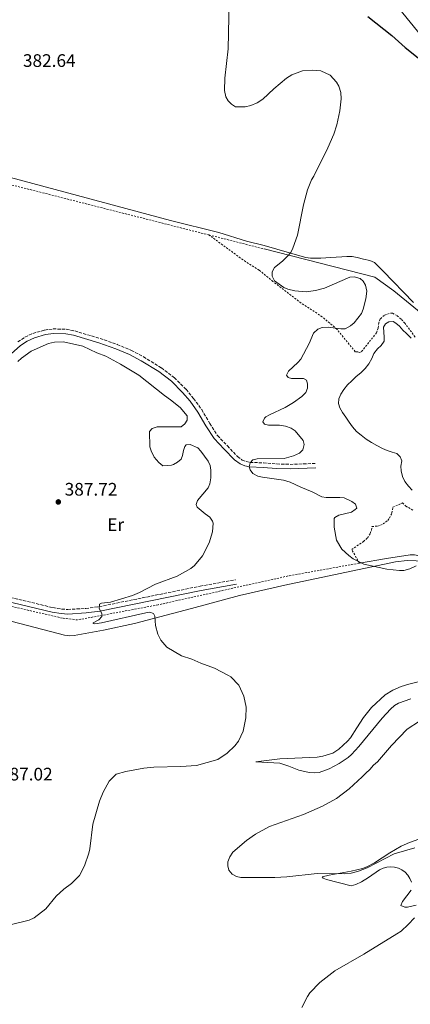
# Model space of a CAD drawing. Units: metres. Extents: x 632158 to 635591, y 4685728 to 4688106.
# Drawn here: x 633723 to 633939, y 4687232 to 4687776 of the extents above; entities that cross this region are included whole.
import ezdxf
from ezdxf.enums import TextEntityAlignment as Align

# ---------------------------------------------------------------- set-up
doc = ezdxf.new("R2010")
doc.units = ezdxf.units.M
doc.header["$MEASUREMENT"] = 0
for name, pattern in [('DGN Style 2', [1.7399219301090239, 1.043953158065414, -0.6959687720436097]), ('DGN Style 3', [2.435890702152634, 1.739921930109024, -0.6959687720436097]), ('DGN Style 5', [1.217945351076317, 0.5219765790327072, -0.6959687720436097])]:
    doc.linetypes.add(name, pattern=pattern)
for name, color, linetype, lineweight in [('Acequia sin especificar no vista', 4, 'DGN Style 5', 0), ('Balsa-alberca', 142, 'Continuous', 0), ('Camino', 7, 'DGN Style 3', 0), ('Cota de punto acotado terreno', 7, 'Continuous', 0), ('Curva de nivel directora', 30, 'Continuous', 30), ('Curva de nivel intermedia', 30, 'Continuous', 0), ('Etiqueta de uso rústico', 92, 'Continuous', 0), ('Línea  de muro-pared o tapia', 1, 'Continuous', 13), ('Línea de cambio de uso (parcela vista)', 92, 'Continuous', 0), ('Margen derecho', 7, 'Continuous', 0), ('Punto acotado terreno (símbolo)', 7, 'Continuous', 0), ('Tela metálica o alambrada', 7, 'DGN Style 2', 0), ('Valla', 7, 'DGN Style 2', 0)]:
    doc.layers.add(name, color=color, linetype=linetype, lineweight=lineweight)
doc.styles.add('Style-Arial', font='arial.ttf')

# ---------------------------------------------------------------- blocks, each defined once
blk = doc.blocks.new('5PATER')
at = {"layer": 'Acequia sin especificar no vista', "linetype": 'Continuous', "lineweight": 0}
h = blk.add_hatch(color=51, dxfattribs=at)
edge = h.paths.add_edge_path()
edge.add_ellipse((0, 0), major_axis=(-0.1095731443231308, -0.1110710700762829), ratio=0.9994222409660317, start_angle=0, end_angle=360)

msp = doc.modelspace()

# ---------------------------------------------------------------- linework, layer by layer
at = {"layer": 'Balsa-alberca', "color": 142, "linetype": 'Continuous', "lineweight": 0, "elevation": 377.0599999999977, "flags": 128}
msp.add_lwpolyline([(633939.5, 4687515.939999999), (633937.5700000003, 4687518.300000001), (633935.5, 4687520.83), (633934.1900000004, 4687523.630000001), (633933.5199999996, 4687526.77), (633933.3899999997, 4687529.33), (633933.8099999997, 4687532.189999999), (633933.0499999998, 4687534.380000001), (633931.1799999997, 4687536.24), (633928.5499999998, 4687537.100000001), (633925.7400000002, 4687537.880000001), (633923.2199999997, 4687539.100000001), (633919.9800000006, 4687540.66), (633917.0300000003, 4687542.439999999), (633914.1200000001, 4687544.210000001), (633911.3399999999, 4687546.449999999), (633908.8899999997, 4687548.449999999), (633906.7100000001, 4687551.09), (633904.7199999997, 4687553.560000001), (633902.9299999997, 4687556.41), (633901.1399999997, 4687558.939999999), (633899.5899999999, 4687561.480000001), (633898.8200000003, 4687563.980000001), (633899.1299999999, 4687566.4), (633900.0999999996, 4687569.039999999), (633901.7699999996, 4687571.609999999), (633903.8700000001, 4687574.26), (633906.29, 4687576.460000001), (633908.7100000001, 4687578.730000001), (633911.1500000004, 4687580.91), (633913.6299999999, 4687583.26), (633915.7000000002, 4687585.880000001), (633917.25, 4687588.82), (633918.3300000001, 4687591.460000001), (633920.4500000002, 4687594.050000001), (633922.4699999997, 4687596), (633924.0599999997, 4687598.32), (633924.1600000003, 4687600.630000001), (633923.9299999997, 4687603.220000001), (633923.8200000003, 4687606.07), (633924.8399999999, 4687607.84), (633926.7699999996, 4687609.050000001), (633929.0899999999, 4687609.15), (633930.5099999999, 4687608.289999999), (633932.5899999999, 4687606.550000001), (633934.5199999996, 4687604.380000001), (633936.3799999999, 4687602.630000001), (633938.9600000001, 4687600.039999999)], dxfattribs=at)
msp.add_lwpolyline([(633939.5, 4687515.939999999), (633937.5700000003, 4687518.300000001), (633935.5, 4687520.83), (633934.1900000004, 4687523.630000001), (633933.5199999996, 4687526.77), (633933.3899999997, 4687529.33), (633933.8099999997, 4687532.189999999), (633933.0499999998, 4687534.380000001), (633931.1799999997, 4687536.24), (633928.5499999998, 4687537.100000001), (633925.7400000002, 4687537.880000001), (633923.2199999997, 4687539.100000001), (633919.9800000006, 4687540.66), (633917.0300000003, 4687542.439999999), (633914.1200000001, 4687544.210000001), (633911.3399999999, 4687546.449999999), (633908.8899999997, 4687548.449999999), (633906.7100000001, 4687551.09), (633904.7199999997, 4687553.560000001), (633902.9299999997, 4687556.41), (633901.1399999997, 4687558.939999999), (633899.5899999999, 4687561.480000001), (633898.8200000003, 4687563.980000001), (633899.1299999999, 4687566.4), (633900.0999999996, 4687569.039999999), (633901.7699999996, 4687571.609999999), (633903.8700000001, 4687574.26), (633906.29, 4687576.460000001), (633908.7100000001, 4687578.730000001), (633911.1500000004, 4687580.91), (633913.6299999999, 4687583.26), (633915.7000000002, 4687585.880000001), (633917.25, 4687588.82), (633918.3300000001, 4687591.460000001), (633920.4500000002, 4687594.050000001), (633922.4699999997, 4687596), (633924.0599999997, 4687598.32), (633924.1600000003, 4687600.630000001), (633923.9299999997, 4687603.220000001), (633923.8200000003, 4687606.07), (633924.8399999999, 4687607.84), (633926.7699999996, 4687609.050000001), (633929.0899999999, 4687609.15), (633930.5099999999, 4687608.289999999), (633932.5899999999, 4687606.550000001), (633934.5199999996, 4687604.380000001), (633936.3799999999, 4687602.630000001), (633938.9600000001, 4687600.039999999)], dxfattribs=at)
at = {"layer": 'Camino', "color": 7, "linetype": 'DGN Style 3', "lineweight": 0}
for points in [[(633721.6799999988, 4687597.950000001, 384.3500000000058), (633725.6700000007, 4687600.510000003, 384.2599999999949), (633729.9600000001, 4687602.550000001, 384.1600000000035), (633736.4899999967, 4687604.489999998, 384), (633741.2099999997, 4687605.120000001, 383.8899999999995), (633748.4899999974, 4687604.920000004, 383.6999999999972), (633753.1299999978, 4687603.989999998, 383.5800000000018), (633767.1700000013, 4687599.800000002, 383.3500000000059), (633776.6799999998, 4687596.5, 383.3500000000059), (633784.4299999992, 4687593.260000002, 383.3500000000059), (633791.1599999993, 4687589.670000002, 383.3500000000059), (633801.010000002, 4687583.580000003, 383.1199999999954), (633808.2100000015, 4687578.149999999, 382.9900000000052), (633814.6299999988, 4687571.75, 382.9199999999982), (633818.850000001, 4687566.690000001, 382.6499999999942), (633823.3000000013, 4687560.5, 382.6499999999942), (633827.8000000007, 4687552.82, 382.5200000000042), (633832.0900000001, 4687546.130000001, 381.8699999999953), (633837.5300000004, 4687540.489999998, 381.2500000000001), (633843.0799999981, 4687534.600000001, 381.0700000000071), (633845.7499999991, 4687532.680000002, 380.550000000003), (633847.7899999976, 4687531.830000003, 380.300000000003), (633849.9600000002, 4687531.380000001, 380.0599999999977), (633857.3699999999, 4687531.120000001, 379.1499999999942), (633864.8199999997, 4687530.489999998, 378.8600000000005), (633872.1299999988, 4687530.280000003, 378.6699999999984), (633886.3599999979, 4687530.770000001, 378.2700000000042)], [(633674.7600000022, 4687466.370000003, 385.9700000000013), (633705.7399999974, 4687459.530000003, 385.6199999999955), (633741.1000000002, 4687451.140000002, 385.2700000000042), (633745.9100000003, 4687450.310000001, 385.2700000000042), (633749.280000001, 4687450.090000002, 385.2700000000042), (633759.2800000012, 4687450.670000004, 385.2299999999959), (633766.6099999981, 4687451.66, 385.1000000000059), (633822.4699999975, 4687462.980000001, 384.6999999999971), (633842.0499999999, 4687466.560000001, 383.8699999999955)]]:
    msp.add_polyline3d(points, dxfattribs=at)
at = {"layer": 'Curva de nivel directora', "color": 30, "linetype": 'Continuous', "lineweight": 30, "elevation": 375, "flags": 128}
msp.add_lwpolyline([(633915.1499999993, 4687777.690000001), (633928.3599999992, 4687767.140000001), (633935.6599999992, 4687760.529999999), (633944.8199999991, 4687753.460000001)], dxfattribs=at)
at = {"layer": 'Curva de nivel intermedia', "color": 30, "linetype": 'Continuous', "lineweight": 0, "flags": 128}
for points, elevation in [([(633838.5499999997, 4687786.15), (633837.9700000007, 4687759.840000001), (633836.1600000003, 4687743.689999999), (633835.9000000008, 4687736.769999999), (633836.680000001, 4687733.34), (633837.9300000004, 4687731.179999999), (633839.7200000009, 4687729.27), (633842.040000001, 4687727.84), (633847.230000001, 4687727.75), (633850.4699999999, 4687728.56), (633853.9700000001, 4687730.019999999), (633857.1399999997, 4687732.039999999), (633863.1800000013, 4687737.769999998), (633870.1000000014, 4687743.57), (633873.1799999992, 4687745.49), (633879.0399999999, 4687747.63), (633884.7500000009, 4687748.119999999), (633889.1100000016, 4687747.679999999), (633894.2700000005, 4687745.27), (633897.8700000013, 4687741.430000001), (633899.0100000012, 4687739.21), (633900.14, 4687735.640000001), (633900.3099999998, 4687732.189999999), (633899.6200000015, 4687725.539999999), (633897.9900000021, 4687717.869999998), (633896.2400000019, 4687712.77), (633892.9699999995, 4687705.079999999), (633885.35, 4687689.48), (633883.9900000008, 4687687.380000001), (633881.8200000006, 4687681.909999998), (633879.5700000019, 4687673.63), (633876.2100000002, 4687656.949999998), (633873.7000000001, 4687649.640000001), (633872.6200000005, 4687647.38), (633870.7200000006, 4687645.220000001), (633868.0300000017, 4687642.560000001), (633863.5000000009, 4687639), (633862.2100000012, 4687636.609999998), (633862.2100000012, 4687634.17)], 380.0000000000001), ([(633862.2100000012, 4687634.17), (633863.5700000002, 4687631.65), (633868.6700000009, 4687628.05), (633870.9800000021, 4687627.08), (633874.7300000006, 4687626.199999999), (633880.98, 4687625.67), (633886.1900000003, 4687626.329999999), (633891.1800000013, 4687627.63), (633905.1300000012, 4687633.710000002), (633907.6300000001, 4687633.939999999), (633910.7700000005, 4687632.92), (633912.4800000006, 4687631.449999999), (633913.8799999997, 4687629.349999999), (633914.480000001, 4687625.88), (633913.9700000014, 4687621.74), (633912.4700000016, 4687616), (633911.5400000017, 4687613.680000001), (633907.5300000019, 4687608.55), (633905.5500000014, 4687606.82), (633902.620000001, 4687605.220000001), (633900.1199999999, 4687605.09), (633893.1900000009, 4687606.069999999), (633889.7799999999, 4687605.869999998), (633887.4900000012, 4687604.890000001), (633885.0400000013, 4687602.759999999), (633882.7000000011, 4687597.07), (633878.0099999995, 4687588.38), (633876.3900000012, 4687586.489999998), (633871.2100000001, 4687581.810000001), (633870.1100000005, 4687579.529999998), (633871.0300000012, 4687578.25), (633872.9400000002, 4687577.789999999), (633879.5899999997, 4687577.699999998), (633881.2100000002, 4687576.699999998), (633881.8000000004, 4687574.81), (633881.730000001, 4687572.310000001), (633880.8000000013, 4687569.899999999), (633878.5700000006, 4687567.720000001), (633874.0700000012, 4687564.4), (633869.4600000001, 4687561.649999999), (633860.8400000011, 4687557.710000001), (633858.730000001, 4687556.449999998), (633858.0600000005, 4687555.869999999), (633857.1100000006, 4687553.830000001), (633858.0400000004, 4687552.55), (633860.2399999998, 4687551.92), (633866.2100000001, 4687551.869999998), (633869.5300000014, 4687551.339999998), (633872.7700000004, 4687550.220000001), (633874.8800000002, 4687548.869999998), (633879.2900000003, 4687543.49), (633879.9100000015, 4687541.24), (633879.2600000012, 4687538.34), (633877.320000001, 4687536.430000001), (633874.0100000007, 4687534.99), (633868.9300000002, 4687533.509999998), (633853.920000001, 4687533.390000001), (633851.5300000015, 4687532.699999999), (633850.1400000014, 4687531.11), (633849.6100000015, 4687529), (633850.0099999993, 4687527.189999999), (633851.5400000005, 4687525.199999998), (633854.300000001, 4687523.83), (633856.8700000015, 4687523.159999999), (633868.5500000002, 4687521.51), (633872.1900000013, 4687520.509999999), (633878.0600000009, 4687517.619999998), (633884.4100000011, 4687515.079999999), (633889.6100000001, 4687512.33), (633892.1000000001, 4687511.99), (633899.5900000002, 4687511.999999999), (633902.0700000012, 4687511.720000001), (633906.1900000006, 4687509.779999999), (633908.2200000002, 4687508.199999999), (633908.9400000023, 4687506.159999998), (633908.1300000009, 4687505.380000001), (633906.1000000013, 4687503.850000001), (633899.1299999997, 4687502.150000001), (633896.8699999999, 4687500.970000001), (633896.5300000003, 4687500.41), (633896.5800000017, 4687495.630000001), (633897.8700000013, 4687488.439999999), (633900.690000002, 4687483.480000001), (633904.6300000005, 4687479.899999999), (633907.0700000013, 4687478.109999999), (633912.8499999993, 4687475.109999999), (633925.620000001, 4687472.439999999), (633932.5700000003, 4687471.649999999), (633935.0700000015, 4687471.689999999), (633938.27, 4687472.600000001), (633941.8300000007, 4687474.189999999)], 380.0000000000001), ([(633721.6299999995, 4687587.09), (633723.6800000014, 4687588.99), (633729.1200000019, 4687592.75), (633738.6500000004, 4687596.960000001), (633742.0000000009, 4687597.740000002), (633747.0200000012, 4687597.970000001), (633757.6100000015, 4687595.55), (633765.3000000005, 4687591.9), (633770.3299999996, 4687589.970000002), (633778.4299999999, 4687585.710000001), (633788.5100000006, 4687579.58), (633802.7900000013, 4687568.240000002), (633806.1500000006, 4687565.960000001), (633811.4300000002, 4687561.699999998), (633815.3600000018, 4687557.140000001), (633815.3300000007, 4687554.609999998), (633813.9600000004, 4687552.659999999), (633812.0000000001, 4687551.079999999), (633798.77, 4687550.92), (633795.9200000003, 4687550.050000001), (633794.55, 4687548.439999999), (633794.6999999998, 4687540.039999999), (633795.4500000009, 4687537.67), (633797.1100000016, 4687534.310000001), (633799.5800000015, 4687531.269999999), (633801.8600000013, 4687529.539999999), (633806.5900000011, 4687529.850000001), (633807.8099999991, 4687530.210000002), (633809.85, 4687531.49), (633811.9100000008, 4687533.2), (633812.74, 4687535.199999998), (633813.1900000015, 4687537.859999998), (633814.0200000008, 4687540.180000001), (633814.7000000002, 4687541.01), (633816.950000001, 4687541.309999999), (633821.1900000012, 4687539.319999999), (633822.9000000011, 4687537.5), (633826.9100000011, 4687531.960000002), (633828.0199999998, 4687529.720000001), (633828.3799999995, 4687527.050000001), (633828.3900000007, 4687522.810000001), (633827.880000001, 4687519.61), (633826.8700000008, 4687517.319999998), (633820.9299999997, 4687510.289999999), (633820.2900000004, 4687508.180000001), (633820.8700000015, 4687506.659999999), (633825.2100000001, 4687502.899999999), (633827.860000001, 4687501.029999999), (633829.2900000014, 4687498.92), (633829.5599999997, 4687497.759999999), (633829.3300000017, 4687492.970000001), (633827.4600000009, 4687486.88), (633823.7300000003, 4687479.689999999), (633819.250000001, 4687474.48), (633817.2700000008, 4687472.83), (633809.7699999994, 4687468.519999999), (633797.8600000005, 4687464.130000001), (633788.9900000012, 4687459.49), (633785.0000000015, 4687457.91), (633772.8399999997, 4687454.180000001), (633767.8700000009, 4687453.67), (633766.8499999995, 4687452.99), (633766.5900000002, 4687450.699999999), (633768.0000000006, 4687448.17), (633768.2900000013, 4687447.05), (633768.2100000007, 4687446.180000001), (633766.4900000019, 4687444.350000001), (633763.2900000011, 4687442.699999999), (633763.3899999994, 4687442.439999999), (633764.1900000018, 4687442.259999999), (633768.0300000019, 4687442.82), (633792.4500000012, 4687448.33), (633794.5800000014, 4687448.640000001), (633796.7300000016, 4687447.829999999), (633797.4500000014, 4687446.449999998), (633797.7100000007, 4687441.289999999), (633799.0200000005, 4687436.439999999), (633800.7500000005, 4687433.180000001), (633804.0600000008, 4687429.34), (633812.1600000011, 4687424.57)], 385), ([(633812.1600000011, 4687424.57), (633817.8000000004, 4687422.739999999), (633822.8699999999, 4687420.449999998), (633830.2999999997, 4687417.730000001), (633838.0300000011, 4687413.689999999), (633839.3200000008, 4687412.810000001), (633843.8700000015, 4687408.269999999), (633846.67, 4687402.29), (633847.9200000018, 4687396.149999999), (633847.6700000013, 4687390.220000001), (633846.2800000011, 4687382.96), (633843.6600000014, 4687377.350000001), (633841.660000001, 4687374.779999999), (633837.4600000011, 4687370.729999999), (633832.1300000001, 4687367.289999999), (633820.4100000011, 4687363.930000001), (633811.7000000007, 4687363.3), (633796.9100000004, 4687362.949999998), (633791.2500000009, 4687362.4), (633781.3400000001, 4687360.579999999), (633776.0899999997, 4687359.079999999), (633772.1600000003, 4687355.3), (633768.7899999997, 4687349.269999999), (633766.76, 4687344.3), (633763.1600000014, 4687331.470000001), (633761.5200000008, 4687317.82), (633760.9700000009, 4687315.390000001), (633758.5599999991, 4687308.42), (633755.7100000017, 4687303.230000001), (633751.4000000021, 4687298.759999999), (633747.1200000017, 4687295.600000001), (633742.8300000002, 4687291.640000001), (633737.2700000014, 4687284.67), (633730.7300000011, 4687279.719999999), (633727.9800000018, 4687278.460000001), (633716.7600000014, 4687275.79)], 385), ([(633943.7100000004, 4687388.369999999), (633936.8300000007, 4687383.939999999), (633928.1800000004, 4687374.92), (633920.4400000023, 4687365.92), (633918.2800000008, 4687364.090000001), (633916.2900000014, 4687361.67), (633913.910000001, 4687359.759999999), (633911.9200000018, 4687357.589999998), (633904.7800000003, 4687351.050000001), (633897.7199999993, 4687345.769999999), (633889.9700000001, 4687341.460000002), (633879.5300000017, 4687336.899999999), (633860.85, 4687330.259999999), (633853.1200000008, 4687325.999999999), (633847.9800000021, 4687322.560000001), (633840.5400000013, 4687316.119999999), (633838.9299999997, 4687313.54)], 380.0000000000001), ([(633838.9299999997, 4687313.54), (633837.66, 4687310.63), (633837.7100000014, 4687308.509999998), (633838.3500000007, 4687306.099999999), (633840.0800000007, 4687303.939999999), (633842.5100000004, 4687302.640000001), (633844.94, 4687302.029999998), (633863.7400000001, 4687302.04), (633870.3400000005, 4687302.439999999), (633887.0700000009, 4687304.230000001), (633902.3500000006, 4687304.039999999), (633905.8200000018, 4687304.429999999), (633909.9400000013, 4687305.490000002), (633914.8000000005, 4687307.410000001), (633929.7200000006, 4687315.100000001), (633941.0400000016, 4687318.509999999)], 380.0000000000001), ([(633940.9299999998, 4687279.769999999), (633937.4699999997, 4687276.009999999), (633933.4500000009, 4687272.41), (633931.1599999999, 4687270.869999998), (633912.9600000011, 4687259.739999999), (633896.8099999997, 4687250.499999999), (633888.5999999997, 4687243.949999999), (633883.1200000013, 4687238.25), (633881.6700000007, 4687236.210000001), (633878.7200000002, 4687230.179999999)], 380.0000000000001)]:
    msp.add_lwpolyline(points, dxfattribs=dict(at, elevation=elevation))
at = {"layer": 'Línea  de muro-pared o tapia', "color": 1, "linetype": 'Continuous', "lineweight": 13}
msp.add_polyline3d([(633857.8399999999, 4687649.26, 382.070000000007), (633918.9400000004, 4687633.75, 379.4400000000023), (633929.5499999998, 4687626.08, 378.0800000000018), (633958.4900000002, 4687602.33, 375), (634007.8799999999, 4687562.529999999, 378.3699999999953), (634008.6699999999, 4687560.730000001, 378.3699999999953), (634008.7199999997, 4687559.619999999, 378.5099999999948), (634003.04, 4687523.689999999, 382.6699999999983), (633998.8600000005, 4687492.460000001, 381.3099999999977), (633996.1799999997, 4687483.58, 381.0899999999965), (633995.4000000004, 4687482.609999999, 381.3099999999977), (633991.0599999997, 4687480.91, 381.7400000000052), (633972.7000000002, 4687474.220000001, 382.2400000000052), (633968.75, 4687474.199999999, 382.2400000000052), (633940.9400000004, 4687480.25, 379.3000000000029), (633938.4900000002, 4687480.24, 379.3000000000029), (633925.5, 4687478.350000001, 379.5200000000041), (633910.4299999997, 4687475.66, 380.6900000000023)], dxfattribs=at)
at = {"layer": 'Línea de cambio de uso (parcela vista)', "color": 92, "linetype": 'Continuous', "lineweight": 0}
for points in [[(633949.7100000001, 4687760.66, 374.2400000000052), (633918.3899999997, 4687799.359999999, 374.2400000000052)], [(633589.9500000002, 4687723.039999999, 384.0399999999936), (633806.0899999999, 4687665.039999999, 382.6399999999995), (633832.6799999997, 4687658.390000001, 382.9900000000052), (633848.0899999999, 4687653.560000001, 382.6399999999995), (633857.75, 4687651.16, 381.5899999999965), (633877.4900000002, 4687645.560000001, 379.8399999999965), (633880.9000000004, 4687644.600000001, 379.4900000000052), (633883.3899999997, 4687644.140000001, 379.1399999999995), (633885.9100000003, 4687644.180000001, 379.1399999999995), (633889.0599999997, 4687644.230000001, 378.7899999999936), (633891.9299999997, 4687644.369999999, 378.7899999999936), (633894.5700000003, 4687644.609999999, 378.7899999999936), (633897.5499999998, 4687644.82, 378.7899999999936), (633900.7699999996, 4687644.970000001, 378.7899999999936), (633903.4100000003, 4687645.109999999, 378.7899999999936), (633906.3799999999, 4687645.029999999, 378.7899999999936), (633909.2199999997, 4687644.550000001, 378.7899999999936), (633912.75, 4687643.689999999, 378.7899999999936), (633916.2000000002, 4687642.83, 378.4400000000023), (633918.8700000001, 4687641.75, 378.0899999999965), (633923.4900000002, 4687637.08, 378.0899999999965), (633940.3700000001, 4687619.710000001, 376.3399999999965)], [(633718.5599999997, 4687443.480000001, 386.3099999999977), (633747.4800000006, 4687435.980000001, 385.4900000000052), (633750.3700000001, 4687435.52, 385.4900000000052), (633752.8600000005, 4687435.689999999, 385.4900000000052), (633769.0700000003, 4687438.609999999, 385.6600000000035), (633786.1299999999, 4687442.42, 385.679999999993), (633817.5800000001, 4687450.710000001, 385.5200000000041), (633844.1799999997, 4687457.75, 384.7700000000041), (633869.2699999996, 4687463.460000001, 383.2599999999948), (633930.4400000004, 4687476.350000001, 379.1499999999942), (633936.8499999996, 4687477.130000001, 379.5399999999936), (633946.7199999997, 4687476.84, 380.1399999999995)], [(633943.5700000003, 4687410.27, 382.8800000000047), (633937.6799999997, 4687408.930000001, 383.570000000007), (633933.4800000006, 4687407.550000001, 383.7400000000052), (633928.8799999999, 4687405.600000001, 383.7400000000052), (633924.6799999997, 4687402.880000001, 383.7400000000052), (633917.1299999999, 4687395.930000001, 383.7400000000052), (633912.7000000002, 4687390.470000001, 383.7400000000052), (633909.04, 4687384.74, 384.0899999999965), (633905.4400000004, 4687379.27, 383.9100000000035), (633903.8099999997, 4687377.380000001, 383.9100000000035), (633899.1600000003, 4687372.980000001, 383.9100000000035), (633895.7599999999, 4687370.730000001, 383.9100000000035), (633890.2699999996, 4687369.060000001, 383.9100000000035), (633887.0899999999, 4687368.58, 383.9100000000035), (633866.54, 4687367.609999999, 383.9100000000035), (633853.2100000001, 4687365.939999999, 383.9100000000035), (633866.4900000002, 4687365.210000001, 383.2100000000065), (633871.5199999996, 4687363.630000001, 382.7100000000065), (633877.0300000003, 4687361.27, 382.5099999999948), (633882.5999999996, 4687360.060000001, 382.1600000000035), (633885.7000000002, 4687359.869999999, 382.1600000000035), (633888.2000000002, 4687360.09, 382.1600000000035), (633893.6900000004, 4687362.119999999, 381.9900000000052), (633899.2400000002, 4687365.09, 381.9799999999959), (633904.1900000004, 4687368.300000001, 381.9799999999959), (633906.0800000001, 4687369.939999999, 381.9799999999959), (633910.2000000002, 4687374.380000001, 381.9799999999959), (633923.0099999999, 4687390.109999999, 381.9799999999959), (633927.5700000003, 4687395.060000001, 381.9799999999959), (633929.8200000003, 4687397.100000001, 381.8099999999977), (633931.9500000002, 4687398.439999999, 381.8099999999977), (633938.79, 4687400.720000001, 381.6300000000047)], [(633939.2000000002, 4687299.5, 383.0500000000029), (633938.3799999999, 4687301.52, 383), (633937.2000000002, 4687303.350000001, 382.9400000000023), (633935.7199999997, 4687304.949999999, 382.8500000000058), (633933.9699999997, 4687306.25, 382.75), (633932.0199999996, 4687307.210000001, 382.6399999999995), (633929.9199999999, 4687307.810000001, 382.5200000000041), (633927.75, 4687308.02, 382.3899999999995), (633925.5800000001, 4687307.83, 382.2599999999948), (633923.4800000006, 4687307.26, 382.1399999999995), (633921.5199999996, 4687306.32, 382.0299999999988), (633915.3799999999, 4687302, 382.0299999999988), (633911.5499999998, 4687299.720000001, 382.0299999999988), (633908.5499999998, 4687298.140000001, 382.0299999999988), (633905.8899999997, 4687297.350000001, 382.0299999999988), (633892.3200000003, 4687300.980000001, 380.4499999999971), (633890.4900000002, 4687301.76, 380.2299999999959), (633889.79, 4687302.390000001, 380.1000000000058), (633893.7400000002, 4687303.42, 380.0299999999988), (633905.8499999996, 4687305.59, 379.75), (633912.1600000003, 4687307.08, 379.5800000000018), (633914.5099999999, 4687307.939999999, 379.5599999999977), (633918.7699999996, 4687310.180000001, 379.5800000000018), (633927.1799999997, 4687315.59, 379.3000000000029), (633933.5800000001, 4687319.279999999, 379.070000000007), (633938.0899999999, 4687321.430000001, 378.8999999999942), (633943.3600000005, 4687323.289999999, 378.4799999999959)], [(633935.5800000001, 4687285.65, 381.8500000000058), (633933.4100000003, 4687286.51, 382.3800000000047), (633934.3300000001, 4687288.789999999, 382.6900000000023), (633939.0300000003, 4687295.100000001, 383.0800000000018)], [(633941.7999999998, 4687286.710000001, 380.8000000000029), (633936.9400000004, 4687285.67, 381.5800000000018), (633935.5800000001, 4687285.65, 381.8500000000058)]]:
    msp.add_polyline3d(points, dxfattribs=at)
at = {"layer": 'Margen derecho', "color": 7, "linetype": 'Continuous', "lineweight": 0}
for points in [[(633718.1000000002, 4687591.38, 384.4700000000012), (633723.1999999986, 4687595.95, 384.3500000000058), (633726.8900000011, 4687598.320000002, 384.2599999999949), (633730.8599999986, 4687600.210000001, 384.1600000000035), (633737.010000002, 4687602.039999999, 384), (633741.3399999995, 4687602.620000003, 383.8899999999995), (633748.2100000003, 4687602.420000004, 383.6999999999972), (633752.530000001, 4687601.559999999, 383.5800000000018), (633766.399999998, 4687597.420000004, 383.3500000000059), (633775.7800000012, 4687594.170000004, 383.3500000000059), (633783.3599999985, 4687591.000000002, 383.3500000000059), (633789.9099999998, 4687587.500000001, 383.3500000000059), (633799.5900000005, 4687581.510000004, 383.1199999999954), (633806.5599999975, 4687576.250000002, 382.9900000000052), (633812.7800000003, 4687570.060000001, 382.9199999999982), (633816.8700000006, 4687565.160000001, 382.6499999999942), (633821.199999998, 4687559.13, 382.6499999999942), (633825.6700000005, 4687551.52, 382.5200000000042), (633830.1200000007, 4687544.580000004, 381.8699999999953), (633835.7199999976, 4687538.760000004, 381.2500000000001), (633841.4299999987, 4687532.710000004, 381.0700000000071), (633844.5199999998, 4687530.480000002, 380.550000000003), (633847.0599999989, 4687529.430000002, 380.300000000003), (633849.6600000006, 4687528.890000001, 380.0599999999977), (633857.2199999979, 4687528.620000003, 379.1499999999942), (633864.6799999989, 4687527.989999999, 378.8600000000005), (633872.1299999988, 4687527.780000002, 378.6699999999984), (633886.4400000006, 4687528.270000001, 378.2700000000042)], [(633705.1799999987, 4687457.100000003, 385.6199999999955), (633740.6000000017, 4687448.690000002, 385.2700000000042), (633745.6099999986, 4687447.830000003, 385.2700000000042), (633749.2699999998, 4687447.59, 385.2700000000042), (633759.5199999983, 4687448.180000001, 385.2299999999959), (633767.0300000005, 4687449.190000003, 385.1000000000059), (633822.9400000013, 4687460.530000002, 384.6999999999971), (633842.4999999992, 4687464.100000001, 383.8699999999955)]]:
    msp.add_polyline3d(points, dxfattribs=at)
at = {"layer": 'Tela metálica o alambrada', "color": 7, "linetype": 'DGN Style 2', "lineweight": 0}
for points in [[(633941.2100000001, 4687600.609999999, 377.9799999999959), (633935.54, 4687608.27, 377.9799999999959), (633933.4199999999, 4687610.550000001, 377.9799999999959), (633931.2400000002, 4687612.439999999, 377.9799999999959), (633928.6500000004, 4687613.83, 377.9799999999959), (633926.9600000001, 4687613.680000001, 377.9799999999959), (633924.0999999996, 4687612.59, 377.9799999999959), (633921.9600000001, 4687610.619999999, 377.9799999999959), (633921.1200000001, 4687608.550000001, 377.9799999999959), (633920.8600000005, 4687605.59, 377.9799999999959), (633919.8899999997, 4687602.99, 377.9799999999959), (633911.4800000006, 4687592.4, 377.9799999999959), (633910.5499999998, 4687592.08, 377.9799999999959), (633909.3399999999, 4687592.480000001, 377.9799999999959), (633908.1799999997, 4687592.529999999, 377.9799999999959), (633898, 4687604.930000001, 380.5800000000018), (633889.9000000004, 4687611.83, 380.929999999993), (633878.2000000002, 4687619.390000001, 380.7599999999948), (633862.6600000003, 4687631.369999999, 380.5800000000018), (633855.0599999997, 4687637.600000001, 381.6300000000047), (633846.1399999997, 4687643.24, 381.6300000000047), (633827.3300000001, 4687657, 383.3800000000047)], [(633910.4299999997, 4687475.66, 380.6900000000023), (633906.1799999997, 4687483.25, 380.1600000000035), (633912.6799999997, 4687487.609999999, 380.0099999999948), (633914.8799999999, 4687489.609999999, 379.929999999993), (633916.4600000001, 4687492.119999999, 379.679999999993), (633917.1100000005, 4687494, 379.429999999993), (633917.4100000003, 4687495.960000001, 379.1100000000006), (633920.5899999999, 4687496.180000001, 379.0099999999948), (633922.1200000001, 4687496.65, 378.9499999999971), (633923.5700000003, 4687497.34, 378.8899999999995), (633926.0599999997, 4687499.32, 378.7799999999988), (633927.0599999997, 4687500.58, 378.7299999999959), (633928.4400000004, 4687503.449999999, 378.6499999999942), (633928.9100000003, 4687506.609999999, 378.5899999999965), (633934.2400000002, 4687508.930000001, 378.5899999999965), (633936.0700000003, 4687507.230000001, 378.5299999999988), (633940.4100000003, 4687504.75, 378.3999999999942)]]:
    msp.add_polyline3d(points, dxfattribs=at)
at = {"layer": 'Valla', "color": 7, "linetype": 'DGN Style 2', "lineweight": 0, "extrusion": (0.04030564450658376, -0.01022503075987819, 0.9991350778382614), "elevation": -22001.56956907954, "flags": 128}
msp.add_lwpolyline([(4699582.679300617, 537869.8283397869), (4699582.679300617, 537838.3246288946)], dxfattribs=at)
at = {"layer": 'Valla', "color": 7, "linetype": 'DGN Style 2', "lineweight": 0}
for points in [[(633508.1600000003, 4687534.890000001, 387.3399999999965), (633517.6600000003, 4687555.26, 386.9700000000012), (633588.6200000001, 4687717.529999999, 384.5299999999988), (633827.3300000001, 4687657, 383.3800000000047)], [(633910.4299999997, 4687475.66, 380.6900000000023), (633871.0099999999, 4687468.619999999, 383.75), (633799.2300000006, 4687452.67, 385.1100000000006), (633754.7100000001, 4687444.350000001, 385.6100000000006), (633746.3700000001, 4687445.33, 385.6100000000006), (633666.4199999999, 4687463.74, 386.8999999999942), (633663.3399999999, 4687455.92, 387.8999999999942), (633652.4699999997, 4687418.17, 388.9499999999971)]]:
    msp.add_polyline3d(points, dxfattribs=at)

# ---------------------------------------------------------------- block references
at = {"layer": 'Punto acotado terreno (símbolo)', "color": 7, "linetype": 'Continuous', "lineweight": 0, "xscale": 10, "yscale": 10, "zscale": 10}
msp.add_blockref('5PATER', (633744.0799999975, 4687509.510000002, 387.7200000000012), dxfattribs=at)

# ---------------------------------------------------------------- texts
at = {"layer": 'Cota de punto acotado terreno', "color": 7, "linetype": 'Continuous', "lineweight": 0, "style": 'Style-Arial'}
for s, p in [('382.64', (633724.5100000012, 4687749.850000001, 382.6399999999995)), ('387.72', (633747.5799999982, 4687513.010000001, 387.7200000000012)), ('387.02', (633711.7999999997, 4687355.640000001, 387.0200000000041))]:
    msp.add_text(s, height=7.000000000000002, dxfattribs=at).set_placement(p)
at = {"layer": 'Etiqueta de uso rústico', "color": 92, "linetype": 'Continuous', "lineweight": 0, "style": 'Style-Arial'}
msp.add_text('Er', height=7.000000000000002, dxfattribs=at).set_placement((633775.7554566081, 4687496.960010001, 386.5800000000018), align=Align.MIDDLE_CENTER)

doc.saveas('drawing.dxf')
